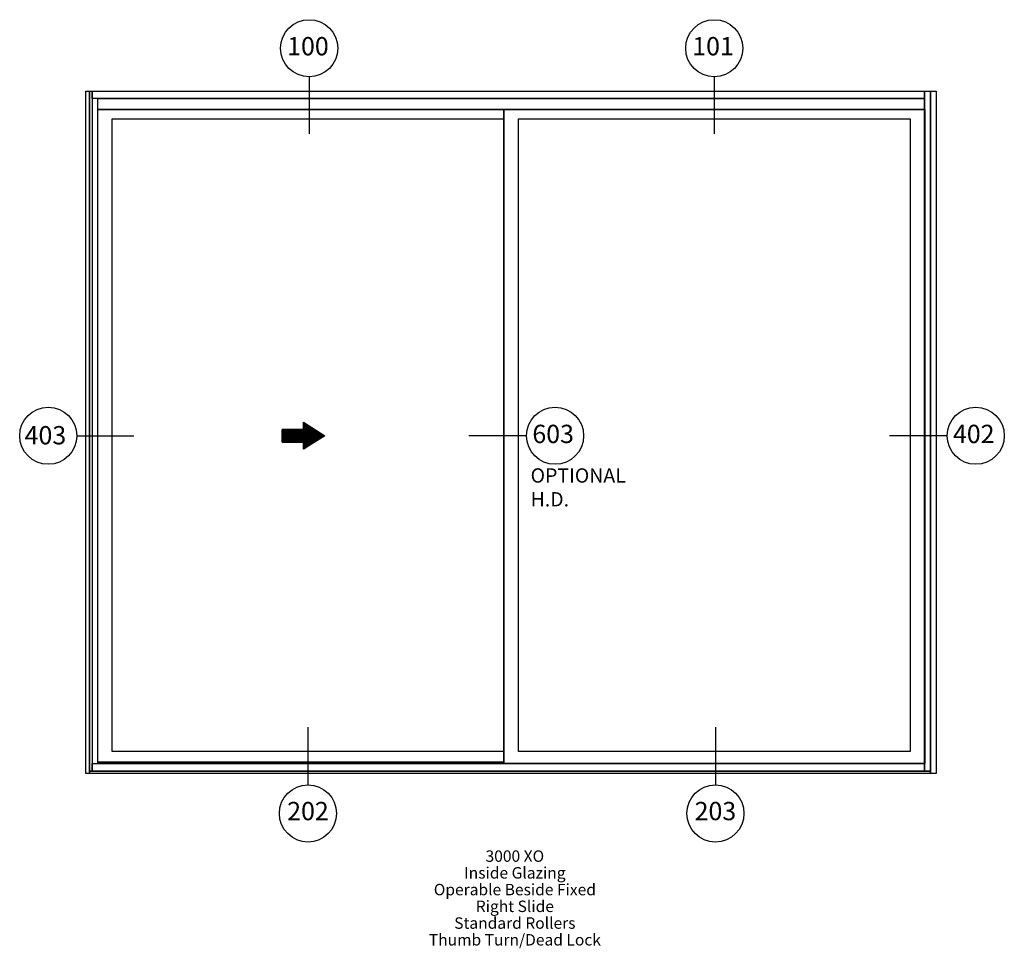
# Paper-space layout 'Elevation' of a CAD drawing. Units: inches. Extents: x 3.42 to 12.03, y 1.97 to 10.1.
import ezdxf
from ezdxf.enums import TextEntityAlignment as Align

# ---------------------------------------------------------------- set-up
doc = ezdxf.new("R2010")
doc.units = ezdxf.units.IN
doc.header["$LTSCALE"] = 0.5
doc.header["$MEASUREMENT"] = 0
doc.layers.add('EFCO_0', color=7, linetype='Continuous')
doc.layers.add('EFCO_SD TEXT', color=1, linetype='Continuous')
doc.styles.add('SIMPLEX', font='simplex.shx')

# ---------------------------------------------------------------- blocks, each defined once
blk = doc.blocks.new('EdlBln')
at = {"layer": 'EFCO_SD TEXT', "color": 3}
blk.add_circle((0, 0), 0.25, dxfattribs=at)
at = {"layer": 'EFCO_SD TEXT', "style": 'SIMPLEX'}
blk.add_attdef('Detail', text='', height=0.16, dxfattribs=at).set_placement((0, 0), align=Align.MIDDLE)
blk = doc.blocks.new('sysdecp')
at = {"layer": 'EFCO_SD TEXT', "color": 1, "style": 'SIMPLEX'}
for tag, p in [('SYSTEM', (-0.0153, 0.0095)), ('GLZOPTIONS', (-0.0153, -0.1369)), ('CONFIG', (-0.0153, -0.2834)), ('SWING', (-0.0153, -0.4298)), ('HARDWARE1', (-0.0153, -0.5763)), ('HARDWARE2', (-0.0153, -0.7227)), ('DECP', (-0.0153, -0.8692)), ('DECP', (-0.0153, -1.0156))]:
    blk.add_attdef(tag, text='', height=0.1, dxfattribs=at).set_placement(p, align=Align.CENTER)
blk = doc.blocks.new('ARROW')
at = {"layer": 'EFCO_0', "color": 5}
blk.add_lwpolyline([(0, 0, 0, 0.25, 0), (0, -0.1875, 0.25, 0.25, 0)], format="xyseb", dxfattribs=at)
blk.add_lwpolyline([(0, 0), (0.118, -0.1875), (0.0556, -0.1875), (0.0556, -0.375), (-0.0555, -0.375), (-0.0555, -0.1875), (-0.118, -0.1875)], close=True, dxfattribs=at)
at = {"layer": 'EFCO_0', "color": 5, "const_width": 0.125}
blk.add_lwpolyline([(0, -0.1875), (0, -0.375)], dxfattribs=at)

psp = doc.layouts.new('Elevation')

# ---------------------------------------------------------------- linework, layer by layer
at = {"layer": 'EFCO_0', "color": 3, "linetype": 'Continuous'}
for points in [[(4, 3.5), (4, 9.4688), (4.0331, 9.4688), (4.0331, 3.5), (4, 3.5)], [(4.0331, 3.522), (4.0331, 9.4688), (4.0547, 9.4688), (4.0547, 3.522), (4.0331, 3.522)], [(4.0547, 9.4062), (4.0547, 9.4688), (11.3359, 9.4688), (11.3359, 9.4062), (4.0547, 9.4062)], [(4.1054, 9.3086), (4.1054, 9.4062), (11.3359, 9.4062), (11.3359, 9.3086), (4.1054, 9.3086)], [(11.3359, 3.522), (11.3359, 9.4688), (11.3878, 9.4688), (11.3878, 3.522), (11.3359, 3.522)], [(11.3878, 3.5), (11.3878, 9.4688), (11.4375, 9.4688), (11.4375, 3.5), (11.3878, 3.5)], [(4.1054, 3.5991), (4.1054, 9.3086), (7.6554, 9.3086), (7.6554, 3.5991), (4.1054, 3.5991)], [(7.6554, 3.5873), (7.6554, 9.3086), (11.3381, 9.3086), (11.3381, 3.5873), (7.6554, 3.5873)], [(4.2304, 3.6936), (4.2304, 9.2291), (7.6554, 9.2291), (7.6554, 3.6936), (4.2304, 3.6936)], [(7.7843, 3.6936), (7.7843, 9.2291), (11.2093, 9.2291), (11.2093, 3.6936), (7.7843, 3.6936)], [(4.0547, 3.522), (4.0547, 3.5873), (11.3359, 3.5873), (11.3359, 3.522), (4.0547, 3.522)], [(4.1054, 3.5873), (4.1054, 3.5991), (7.6554, 3.5991), (7.6554, 3.5873), (4.1054, 3.5873)], [(4.0331, 3.5), (4.0331, 3.522), (11.3878, 3.522), (11.3878, 3.5), (4.0331, 3.5)]]:
    psp.add_lwpolyline(points, dxfattribs=at)
at = {"layer": 'EFCO_SD TEXT', "color": 3, "linetype": 'Continuous'}
for p, q in [((5.9531, 9.5956), (5.9531, 9.096)), ((9.4968, 9.5956), (9.4968, 9.096)), ((3.9211, 6.4555), (4.4207, 6.4555)), ((7.8509, 6.4555), (7.3513, 6.4555)), ((11.5305, 6.4555), (11.0309, 6.4555)), ((5.9429, 3.9043), (5.9429, 3.4047)), ((9.507, 3.9043), (9.507, 3.4047))]:
    psp.add_line(p, q, dxfattribs=at)

# ---------------------------------------------------------------- block references
at = {"layer": 'EFCO_0', "rotation": 270}
psp.add_blockref('ARROW', (6.0915, 6.4555), dxfattribs=at)
at = {"layer": 'EFCO_SD TEXT'}
ref = psp.add_blockref('EdlBln', (5.9531, 9.8454), dxfattribs=at)
ref.add_attrib('Detail', '100', dxfattribs={"height": 0.16, "style": 'SIMPLEX'}).set_placement((5.9426, 9.8427), align=Align.MIDDLE)
ref = psp.add_blockref('EdlBln', (9.4968, 9.8454), dxfattribs=at)
ref.add_attrib('Detail', '101', dxfattribs={"height": 0.16, "style": 'SIMPLEX'}).set_placement((9.4862, 9.8427), align=Align.MIDDLE)
ref = psp.add_blockref('EdlBln', (3.6711, 6.4555), dxfattribs=at)
ref.add_attrib('Detail', '403', dxfattribs={"height": 0.16, "style": 'SIMPLEX'}).set_placement((3.6461, 6.4391), align=Align.MIDDLE)
ref = psp.add_blockref('EdlBln', (8.1045, 6.4555), dxfattribs=at)
ref.add_attrib('Detail', '603', dxfattribs={"height": 0.16, "style": 'SIMPLEX'}).set_placement((8.0875, 6.4507), align=Align.MIDDLE)
ref = psp.add_blockref('EdlBln', (11.7841, 6.4555), dxfattribs=at)
ref.add_attrib('Detail', '402', dxfattribs={"height": 0.16, "style": 'SIMPLEX'}).set_placement((11.7671, 6.4507), align=Align.MIDDLE)
for name, p, values in [('EdlBln', (5.9429, 3.151), {'Detail': '202'}), ('EdlBln', (9.507, 3.151), {'Detail': '203'}), ('sysdecp', (7.7679, 2.7181), {'SYSTEM': '3000 XO', 'GLZOPTIONS': 'Inside Glazing', 'CONFIG': 'Operable Beside Fixed', 'SWING': 'Right Slide', 'HARDWARE1': 'Standard Rollers', 'HARDWARE2': 'Thumb Turn/Dead Lock'})]:
    psp.add_blockref(name, p, dxfattribs=at).add_auto_attribs(values)

# ---------------------------------------------------------------- texts
at = {"layer": 'EFCO_SD TEXT', "insert": (7.8903, 6.1702), "char_height": 0.125, "attachment_point": 1, "style": 'SIMPLEX'}
psp.add_mtext_dynamic_manual_height_columns('OPTIONAL H.D.', width=0.606923, gutter_width=0.625, heights=[0], dxfattribs=at)

doc.saveas('drawing.dxf')
